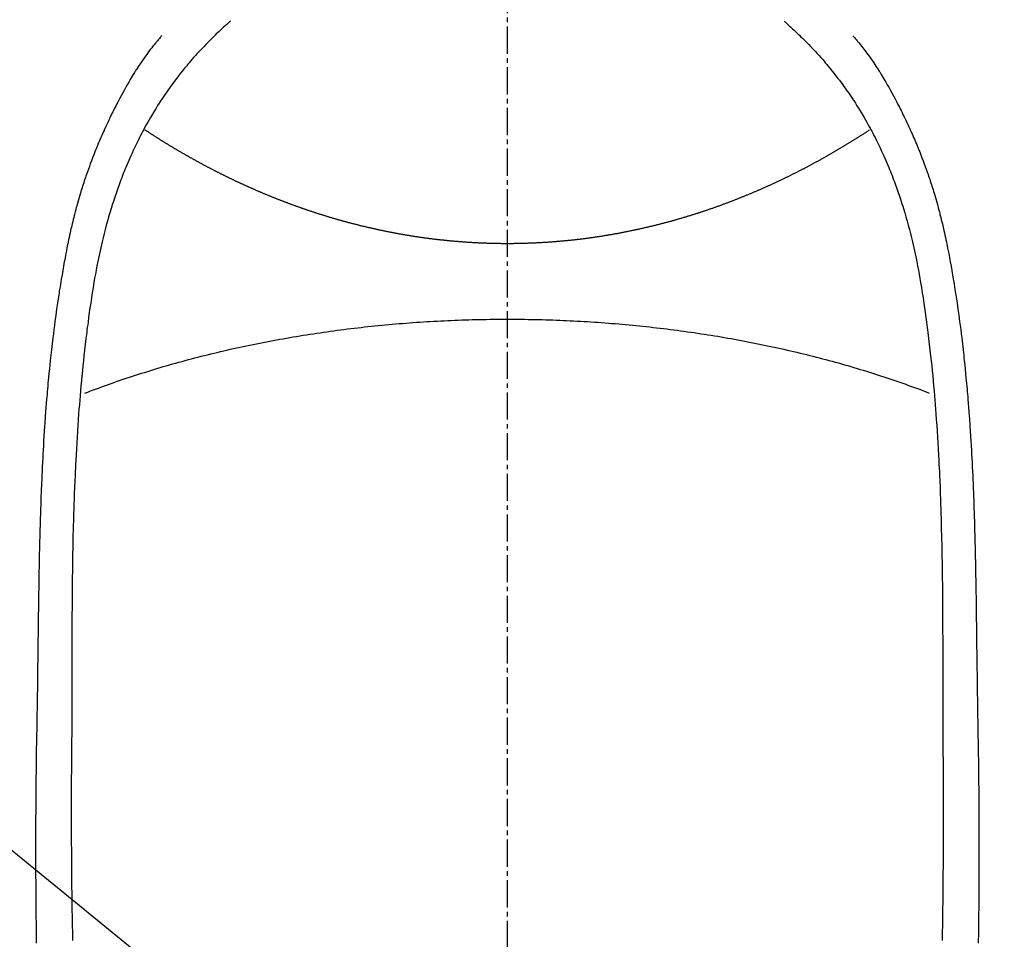
# Model space of a CAD drawing. Units: millimetres. Extents: x -109 to 26472, y -120 to 8847.
# Drawn here: x 15413 to 15440, y 7398 to 7423 of the extents above; entities that cross this region are included whole.
import ezdxf

# ---------------------------------------------------------------- set-up
doc = ezdxf.new("R2010")
doc.units = ezdxf.units.MM
doc.linetypes.add('CENTER2', pattern=[1.125, 0.75, -0.125, 0.125, -0.125])
doc.layers.get('DEFPOINTS').update_dxf_attribs({"color": 146})
for name, color, linetype in [('150-機器', 8, 'Continuous'), ('160-文字', 254, 'Continuous'), ('166-寸法B', 11, 'Continuous')]:
    doc.layers.add(name, color=color, linetype=linetype)
doc.styles.add('KH001', font='txt')
doc.dimstyles.new('KH1xx030', dxfattribs={"dimscale": 30, "dimtxt": 2, "dimasz": 0.6, "dimexe": 0.3, "dimexo": 1.2, "dimgap": 0.5, "dimtad": 3, "dimdec": 1, "dimdsep": 46, "dimlunit": 6, "dimtxsty": 'KH001', "dimblk": 'DOT', "dimcen": 1, "dimdle": 1, "dimclrd": 256, "dimclre": 256, "dimclrt": 256, "dimadec": 0, "dimazin": 0, "dimtfac": 1, "dimtdec": 1, "dimtix": 1, "dimtmove": 2, "dimatfit": 3, "dimldrblk": 'CLOSEDBLANK', "dimfxl": 1, "dimtolj": 1, "dimtzin": 0, "dimlwd": -1, "dimlwe": -1, "dimarcsym": 0})

# ---------------------------------------------------------------- blocks, each defined once
blk = doc.blocks.new('F402_H')
at = {"layer": '150-機器', "color": 161, "linetype": 'CENTER2'}
blk.add_line((0, 136.026), (0, -355.416), dxfattribs=at)
at = {"layer": '150-機器', "color": 13, "linetype": 'Continuous'}
for points in [[(-7.668, -29.198), (-7.683, -29.211), (-7.699, -29.225), (-7.714, -29.239), (-7.73, -29.253), (-7.75, -29.27), (-7.769, -29.288), (-7.789, -29.306), (-7.809, -29.323), (-7.855, -29.364), (-7.9, -29.406), (-7.944, -29.447), (-7.989, -29.489), (-8.023, -29.521), (-8.057, -29.554), (-8.091, -29.586), (-8.124, -29.619), (-8.182, -29.675), (-8.24, -29.732), (-8.296, -29.79), (-8.353, -29.848), (-8.398, -29.895), (-8.443, -29.942), (-8.488, -29.99), (-8.532, -30.038), (-8.584, -30.093), (-8.635, -30.149), (-8.685, -30.206), (-8.735, -30.263), (-8.771, -30.305), (-8.807, -30.347), (-8.842, -30.389), (-8.877, -30.432), (-8.934, -30.5), (-8.991, -30.57), (-9.047, -30.64), (-9.102, -30.71), (-9.149, -30.772), (-9.197, -30.834), (-9.243, -30.896), (-9.289, -30.959), (-9.322, -31.004), (-9.355, -31.05), (-9.387, -31.095), (-9.419, -31.141), (-9.456, -31.194), (-9.492, -31.247), (-9.528, -31.301), (-9.565, -31.354), (-9.572, -31.365), (-9.579, -31.375), (-9.586, -31.386), (-9.594, -31.397), (-9.639, -31.466), (-9.684, -31.537), (-9.728, -31.607), (-9.771, -31.678), (-9.799, -31.724), (-9.827, -31.771), (-9.854, -31.817), (-9.882, -31.864), (-9.92, -31.93), (-9.959, -31.997), (-9.996, -32.064), (-10.033, -32.132), (-10.048, -32.159), (-10.062, -32.186), (-10.077, -32.214), (-10.091, -32.241), (-10.123, -32.301), (-10.154, -32.361), (-10.185, -32.421), (-10.216, -32.481), (-10.244, -32.537), (-10.271, -32.593), (-10.298, -32.649), (-10.325, -32.706), (-10.358, -32.777), (-10.391, -32.849), (-10.424, -32.921), (-10.456, -32.994), (-10.483, -33.056), (-10.51, -33.119), (-10.537, -33.181), (-10.563, -33.244), (-10.587, -33.301), (-10.61, -33.359), (-10.633, -33.416), (-10.656, -33.473), (-10.678, -33.53), (-10.699, -33.587), (-10.72, -33.644), (-10.741, -33.701), (-10.76, -33.753), (-10.779, -33.806), (-10.798, -33.859), (-10.816, -33.911), (-10.834, -33.964), (-10.852, -34.016), (-10.87, -34.068), (-10.887, -34.121), (-10.908, -34.186), (-10.93, -34.252), (-10.95, -34.318), (-10.971, -34.384), (-11.006, -34.5), (-11.04, -34.615), (-11.072, -34.731), (-11.104, -34.848), (-11.135, -34.962), (-11.164, -35.076), (-11.193, -35.19), (-11.22, -35.305), (-11.259, -35.471), (-11.295, -35.639), (-11.33, -35.806), (-11.364, -35.974), (-11.385, -36.088), (-11.406, -36.202), (-11.427, -36.316), (-11.446, -36.43), (-11.47, -36.573), (-11.493, -36.716), (-11.515, -36.859), (-11.536, -37.002), (-11.555, -37.133), (-11.574, -37.264), (-11.592, -37.395), (-11.61, -37.527), (-11.619, -37.599), (-11.629, -37.672), (-11.638, -37.744), (-11.647, -37.817), (-11.667, -37.979), (-11.686, -38.141), (-11.705, -38.302), (-11.724, -38.464), (-11.739, -38.601), (-11.753, -38.738), (-11.767, -38.875), (-11.781, -39.012), (-11.794, -39.15), (-11.806, -39.289), (-11.819, -39.428), (-11.83, -39.566), (-11.841, -39.691), (-11.85, -39.815), (-11.86, -39.94), (-11.869, -40.064), (-11.881, -40.226), (-11.893, -40.387), (-11.904, -40.549), (-11.914, -40.71), (-11.924, -40.872), (-11.933, -41.034), (-11.942, -41.196), (-11.95, -41.358), (-11.955, -41.459), (-11.96, -41.561), (-11.965, -41.663), (-11.97, -41.765), (-11.977, -41.933), (-11.984, -42.101), (-11.99, -42.269), (-11.996, -42.437), (-12, -42.569), (-12.005, -42.701), (-12.009, -42.833), (-12.013, -42.965), (-12.02, -43.222), (-12.026, -43.478), (-12.031, -43.734), (-12.036, -43.991), (-12.039, -44.195), (-12.042, -44.399), (-12.045, -44.603), (-12.048, -44.807), (-12.049, -44.959), (-12.051, -45.111), (-12.052, -45.262), (-12.053, -45.414), (-12.054, -45.633), (-12.055, -45.853), (-12.056, -46.073), (-12.057, -46.292), (-12.057, -46.412), (-12.058, -46.531), (-12.058, -46.65), (-12.059, -46.769), (-12.059, -46.867), (-12.059, -46.966), (-12.059, -47.064), (-12.059, -47.162), (-12.059, -47.291), (-12.059, -47.421), (-12.059, -47.55), (-12.06, -47.679), (-12.06, -47.871), (-12.061, -48.062), (-12.061, -48.254), (-12.062, -48.446), (-12.062, -48.488), (-12.062, -48.531), (-12.062, -48.573), (-12.062, -48.615), (-12.062, -48.882), (-12.064, -49.149), (-12.066, -49.416), (-12.069, -49.684), (-12.07, -49.828), (-12.071, -49.973), (-12.072, -50.117), (-12.072, -50.262), (-12.073, -50.418), (-12.073, -50.573), (-12.073, -50.729), (-12.073, -50.884), (-12.074, -51.027), (-12.074, -51.17), (-12.074, -51.312), (-12.073, -51.455), (-12.073, -51.587), (-12.073, -51.72), (-12.072, -51.852), (-12.071, -51.984), (-12.071, -52.093), (-12.07, -52.202), (-12.069, -52.311), (-12.068, -52.419), (-12.067, -52.597), (-12.066, -52.775), (-12.064, -52.953), (-12.062, -53.131), (-12.06, -53.347), (-12.058, -53.563), (-12.055, -53.778), (-12.051, -53.994), (-12.048, -54.21), (-12.044, -54.426), (-12.04, -54.643)], [(7.666, -29.198), (7.682, -29.211), (7.697, -29.225), (7.713, -29.239), (7.728, -29.252), (7.748, -29.27), (7.768, -29.288), (7.788, -29.305), (7.808, -29.323), (7.853, -29.364), (7.898, -29.405), (7.943, -29.447), (7.987, -29.489), (8.022, -29.521), (8.056, -29.553), (8.089, -29.586), (8.123, -29.618), (8.181, -29.675), (8.238, -29.732), (8.295, -29.79), (8.351, -29.848), (8.397, -29.895), (8.442, -29.942), (8.487, -29.99), (8.531, -30.037), (8.582, -30.093), (8.633, -30.149), (8.684, -30.206), (8.733, -30.263), (8.769, -30.305), (8.805, -30.347), (8.841, -30.389), (8.876, -30.431), (8.933, -30.5), (8.989, -30.57), (9.045, -30.639), (9.1, -30.71), (9.148, -30.771), (9.195, -30.833), (9.242, -30.896), (9.288, -30.959), (9.321, -31.004), (9.353, -31.049), (9.386, -31.095), (9.418, -31.14), (9.454, -31.194), (9.491, -31.247), (9.527, -31.3), (9.563, -31.354), (9.571, -31.365), (9.578, -31.375), (9.585, -31.386), (9.592, -31.397), (9.638, -31.466), (9.682, -31.536), (9.726, -31.607), (9.77, -31.678), (9.798, -31.724), (9.825, -31.77), (9.853, -31.817), (9.88, -31.863), (9.919, -31.93), (9.957, -31.997), (9.995, -32.064), (10.032, -32.132), (10.047, -32.159), (10.061, -32.186), (10.075, -32.213), (10.09, -32.24), (10.121, -32.3), (10.153, -32.36), (10.184, -32.42), (10.215, -32.481), (10.242, -32.537), (10.27, -32.593), (10.297, -32.649), (10.323, -32.705), (10.357, -32.777), (10.39, -32.849), (10.423, -32.921), (10.455, -32.993), (10.482, -33.056), (10.509, -33.118), (10.535, -33.181), (10.562, -33.244), (10.585, -33.301), (10.609, -33.358), (10.632, -33.416), (10.654, -33.473), (10.676, -33.53), (10.698, -33.587), (10.719, -33.644), (10.74, -33.701), (10.759, -33.753), (10.778, -33.806), (10.797, -33.858), (10.815, -33.911), (10.833, -33.963), (10.851, -34.016), (10.868, -34.068), (10.886, -34.12), (10.907, -34.186), (10.928, -34.252), (10.949, -34.318), (10.97, -34.384), (11.004, -34.499), (11.038, -34.615), (11.071, -34.731), (11.103, -34.848), (11.133, -34.961), (11.163, -35.075), (11.191, -35.19), (11.219, -35.304), (11.257, -35.471), (11.294, -35.638), (11.329, -35.806), (11.362, -35.974), (11.384, -36.087), (11.405, -36.201), (11.426, -36.315), (11.445, -36.429), (11.469, -36.572), (11.492, -36.715), (11.514, -36.859), (11.535, -37.002), (11.554, -37.133), (11.573, -37.264), (11.591, -37.395), (11.609, -37.526), (11.618, -37.599), (11.628, -37.672), (11.637, -37.744), (11.646, -37.817), (11.666, -37.978), (11.685, -38.14), (11.704, -38.302), (11.723, -38.464), (11.737, -38.601), (11.752, -38.738), (11.766, -38.875), (11.779, -39.012), (11.793, -39.15), (11.805, -39.289), (11.817, -39.427), (11.829, -39.566), (11.839, -39.69), (11.849, -39.815), (11.859, -39.939), (11.868, -40.064), (11.88, -40.225), (11.892, -40.387), (11.903, -40.548), (11.913, -40.71), (11.923, -40.872), (11.932, -41.034), (11.941, -41.195), (11.949, -41.357), (11.954, -41.459), (11.959, -41.561), (11.964, -41.662), (11.969, -41.764), (11.976, -41.932), (11.983, -42.1), (11.989, -42.268), (11.995, -42.436), (11.999, -42.569), (12.004, -42.701), (12.008, -42.833), (12.012, -42.965), (12.019, -43.221), (12.025, -43.478), (12.03, -43.734), (12.035, -43.99), (12.038, -44.194), (12.041, -44.399), (12.044, -44.603), (12.047, -44.807), (12.048, -44.959), (12.05, -45.11), (12.051, -45.262), (12.052, -45.414), (12.053, -45.633), (12.054, -45.853), (12.055, -46.073), (12.056, -46.292), (12.056, -46.411), (12.057, -46.531), (12.057, -46.65), (12.058, -46.769), (12.058, -46.867), (12.058, -46.965), (12.058, -47.064), (12.058, -47.162), (12.058, -47.291), (12.058, -47.42), (12.058, -47.549), (12.059, -47.679), (12.059, -47.87), (12.06, -48.062), (12.06, -48.254), (12.061, -48.445), (12.061, -48.488), (12.061, -48.53), (12.061, -48.573), (12.061, -48.615), (12.061, -48.882), (12.063, -49.149), (12.065, -49.416), (12.068, -49.683), (12.069, -49.828), (12.07, -49.972), (12.071, -50.117), (12.072, -50.262), (12.072, -50.417), (12.072, -50.573), (12.073, -50.728), (12.073, -50.884), (12.073, -51.027), (12.073, -51.169), (12.073, -51.312), (12.073, -51.454), (12.072, -51.587), (12.072, -51.719), (12.071, -51.852), (12.071, -51.984), (12.07, -52.093), (12.069, -52.202), (12.068, -52.31), (12.068, -52.419), (12.066, -52.597), (12.065, -52.775), (12.063, -52.953), (12.062, -53.131), (12.059, -53.347), (12.057, -53.562), (12.054, -53.778), (12.051, -53.994), (12.047, -54.21), (12.043, -54.426), (12.04, -54.642)], [(-9.571, -29.603), (-9.582, -29.615), (-9.593, -29.628), (-9.604, -29.641), (-9.616, -29.654), (-9.634, -29.675), (-9.652, -29.697), (-9.67, -29.719), (-9.688, -29.74), (-9.703, -29.758), (-9.717, -29.775), (-9.731, -29.792), (-9.745, -29.809), (-9.779, -29.85), (-9.812, -29.892), (-9.845, -29.934), (-9.878, -29.976), (-9.914, -30.023), (-9.95, -30.07), (-9.985, -30.117), (-10.02, -30.165), (-10.085, -30.256), (-10.148, -30.348), (-10.209, -30.44), (-10.27, -30.533), (-10.284, -30.556), (-10.298, -30.578), (-10.313, -30.6), (-10.327, -30.623), (-10.356, -30.671), (-10.384, -30.718), (-10.412, -30.766), (-10.44, -30.815), (-10.481, -30.886), (-10.522, -30.957), (-10.563, -31.028), (-10.603, -31.1), (-10.649, -31.183), (-10.695, -31.267), (-10.74, -31.351), (-10.784, -31.436), (-10.809, -31.484), (-10.834, -31.531), (-10.859, -31.579), (-10.883, -31.627), (-10.904, -31.669), (-10.925, -31.711), (-10.946, -31.753), (-10.967, -31.795), (-10.985, -31.831), (-11.002, -31.867), (-11.019, -31.903), (-11.037, -31.94), (-11.064, -31.999), (-11.092, -32.058), (-11.119, -32.118), (-11.146, -32.177), (-11.151, -32.188), (-11.156, -32.198), (-11.161, -32.209), (-11.166, -32.22), (-11.189, -32.268), (-11.21, -32.317), (-11.232, -32.366), (-11.253, -32.415), (-11.275, -32.465), (-11.296, -32.514), (-11.317, -32.564), (-11.338, -32.614), (-11.359, -32.665), (-11.38, -32.716), (-11.4, -32.767), (-11.421, -32.818), (-11.453, -32.899), (-11.484, -32.98), (-11.516, -33.061), (-11.546, -33.142), (-11.574, -33.216), (-11.601, -33.291), (-11.627, -33.365), (-11.653, -33.44), (-11.668, -33.485), (-11.684, -33.53), (-11.699, -33.575), (-11.714, -33.62), (-11.73, -33.668), (-11.745, -33.716), (-11.761, -33.764), (-11.776, -33.812), (-11.791, -33.861), (-11.806, -33.911), (-11.821, -33.961), (-11.836, -34.011), (-11.855, -34.076), (-11.873, -34.142), (-11.892, -34.207), (-11.91, -34.272), (-11.922, -34.316), (-11.934, -34.359), (-11.946, -34.403), (-11.957, -34.446), (-11.966, -34.479), (-11.975, -34.512), (-11.983, -34.545), (-11.992, -34.579), (-12.006, -34.635), (-12.02, -34.692), (-12.034, -34.748), (-12.048, -34.805), (-12.059, -34.853), (-12.071, -34.901), (-12.082, -34.949), (-12.093, -34.996), (-12.107, -35.059), (-12.121, -35.122), (-12.134, -35.185), (-12.148, -35.248), (-12.16, -35.305), (-12.171, -35.362), (-12.183, -35.419), (-12.195, -35.476), (-12.202, -35.514), (-12.21, -35.552), (-12.217, -35.591), (-12.224, -35.629), (-12.235, -35.686), (-12.246, -35.743), (-12.256, -35.801), (-12.266, -35.858), (-12.288, -35.978), (-12.309, -36.098), (-12.33, -36.218), (-12.35, -36.338), (-12.362, -36.41), (-12.374, -36.481), (-12.385, -36.553), (-12.397, -36.625), (-12.405, -36.676), (-12.413, -36.727), (-12.421, -36.778), (-12.429, -36.829), (-12.455, -36.998), (-12.479, -37.168), (-12.503, -37.339), (-12.527, -37.509), (-12.542, -37.622), (-12.556, -37.736), (-12.571, -37.849), (-12.584, -37.963), (-12.594, -38.046), (-12.604, -38.13), (-12.614, -38.213), (-12.623, -38.297), (-12.631, -38.369), (-12.64, -38.441), (-12.647, -38.513), (-12.655, -38.585), (-12.668, -38.705), (-12.68, -38.825), (-12.692, -38.945), (-12.703, -39.065), (-12.711, -39.143), (-12.718, -39.222), (-12.725, -39.3), (-12.732, -39.379), (-12.738, -39.45), (-12.744, -39.521), (-12.75, -39.593), (-12.756, -39.664), (-12.765, -39.778), (-12.774, -39.892), (-12.783, -40.006), (-12.792, -40.12), (-12.797, -40.192), (-12.802, -40.263), (-12.807, -40.335), (-12.812, -40.407), (-12.821, -40.544), (-12.829, -40.681), (-12.838, -40.818), (-12.846, -40.955), (-12.852, -41.069), (-12.858, -41.183), (-12.865, -41.297), (-12.871, -41.41), (-12.877, -41.531), (-12.882, -41.651), (-12.888, -41.771), (-12.894, -41.891), (-12.897, -41.976), (-12.901, -42.06), (-12.904, -42.145), (-12.907, -42.229), (-12.912, -42.347), (-12.916, -42.466), (-12.92, -42.584), (-12.924, -42.702), (-12.927, -42.78), (-12.93, -42.858), (-12.932, -42.935), (-12.934, -43.013), (-12.937, -43.091), (-12.939, -43.169), (-12.941, -43.247), (-12.943, -43.325), (-12.945, -43.385), (-12.946, -43.445), (-12.948, -43.505), (-12.949, -43.565), (-12.951, -43.612), (-12.952, -43.66), (-12.953, -43.707), (-12.954, -43.754), (-12.956, -43.833), (-12.958, -43.911), (-12.96, -43.989), (-12.961, -44.067), (-12.962, -44.115), (-12.963, -44.162), (-12.964, -44.21), (-12.965, -44.257), (-12.967, -44.328), (-12.968, -44.399), (-12.969, -44.47), (-12.97, -44.541), (-12.972, -44.662), (-12.974, -44.783), (-12.976, -44.903), (-12.978, -45.024), (-12.98, -45.12), (-12.981, -45.216), (-12.983, -45.312), (-12.984, -45.408), (-12.985, -45.503), (-12.987, -45.599), (-12.988, -45.694), (-12.989, -45.79), (-12.99, -45.868), (-12.991, -45.947), (-12.992, -46.025), (-12.993, -46.104), (-12.994, -46.158), (-12.994, -46.212), (-12.995, -46.266), (-12.995, -46.32), (-12.996, -46.398), (-12.997, -46.475), (-12.998, -46.552), (-12.999, -46.63), (-13.002, -46.857), (-13.005, -47.084), (-13.008, -47.311), (-13.011, -47.538), (-13.012, -47.6), (-13.013, -47.661), (-13.013, -47.723), (-13.014, -47.785), (-13.017, -47.988), (-13.02, -48.191), (-13.024, -48.394), (-13.028, -48.597), (-13.031, -48.786), (-13.035, -48.974), (-13.038, -49.162), (-13.041, -49.35), (-13.043, -49.494), (-13.045, -49.638), (-13.047, -49.781), (-13.049, -49.925), (-13.05, -50.008), (-13.05, -50.091), (-13.051, -50.175), (-13.052, -50.258), (-13.054, -50.451), (-13.056, -50.644), (-13.058, -50.838), (-13.059, -51.031), (-13.059, -51.115), (-13.059, -51.199), (-13.06, -51.282), (-13.06, -51.366), (-13.06, -51.511), (-13.061, -51.655), (-13.062, -51.8), (-13.062, -51.945), (-13.062, -52.074), (-13.062, -52.204), (-13.061, -52.333), (-13.061, -52.463), (-13.06, -52.654), (-13.06, -52.845), (-13.059, -53.036), (-13.058, -53.227), (-13.056, -53.468), (-13.055, -53.71), (-13.052, -53.951), (-13.05, -54.193), (-13.049, -54.25), (-13.048, -54.307), (-13.048, -54.365), (-13.047, -54.422), (-13.043, -54.712)], [(9.569, -29.602), (9.581, -29.615), (9.592, -29.628), (9.603, -29.641), (9.614, -29.653), (9.633, -29.675), (9.651, -29.697), (9.669, -29.718), (9.687, -29.74), (9.701, -29.757), (9.715, -29.774), (9.73, -29.792), (9.744, -29.809), (9.777, -29.85), (9.811, -29.892), (9.844, -29.934), (9.876, -29.975), (9.913, -30.022), (9.949, -30.07), (9.984, -30.117), (10.019, -30.165), (10.083, -30.256), (10.146, -30.347), (10.208, -30.44), (10.268, -30.533), (10.283, -30.555), (10.297, -30.578), (10.311, -30.6), (10.325, -30.623), (10.354, -30.67), (10.383, -30.718), (10.411, -30.766), (10.439, -30.814), (10.48, -30.885), (10.521, -30.957), (10.561, -31.028), (10.602, -31.1), (10.648, -31.183), (10.693, -31.267), (10.738, -31.351), (10.783, -31.436), (10.808, -31.483), (10.833, -31.531), (10.857, -31.579), (10.882, -31.627), (10.903, -31.669), (10.924, -31.711), (10.945, -31.753), (10.966, -31.795), (10.983, -31.831), (11.001, -31.867), (11.018, -31.903), (11.035, -31.939), (11.063, -31.999), (11.09, -32.058), (11.118, -32.117), (11.145, -32.177), (11.15, -32.187), (11.155, -32.198), (11.16, -32.209), (11.165, -32.22), (11.187, -32.268), (11.209, -32.317), (11.23, -32.366), (11.252, -32.415), (11.273, -32.465), (11.295, -32.514), (11.316, -32.564), (11.337, -32.613), (11.358, -32.664), (11.378, -32.716), (11.399, -32.767), (11.419, -32.818), (11.451, -32.899), (11.483, -32.98), (11.514, -33.061), (11.545, -33.142), (11.572, -33.216), (11.599, -33.29), (11.626, -33.365), (11.652, -33.439), (11.667, -33.484), (11.682, -33.529), (11.698, -33.575), (11.713, -33.62), (11.728, -33.668), (11.744, -33.715), (11.759, -33.763), (11.774, -33.811), (11.79, -33.861), (11.805, -33.911), (11.82, -33.961), (11.834, -34.011), (11.853, -34.076), (11.872, -34.141), (11.891, -34.207), (11.909, -34.272), (11.921, -34.315), (11.933, -34.359), (11.944, -34.402), (11.956, -34.446), (11.965, -34.479), (11.974, -34.512), (11.982, -34.545), (11.991, -34.578), (12.005, -34.635), (12.019, -34.691), (12.033, -34.748), (12.047, -34.805), (12.058, -34.852), (12.069, -34.9), (12.081, -34.948), (12.092, -34.996), (12.106, -35.059), (12.119, -35.122), (12.133, -35.185), (12.146, -35.247), (12.158, -35.305), (12.17, -35.362), (12.182, -35.419), (12.193, -35.476), (12.201, -35.514), (12.208, -35.552), (12.216, -35.59), (12.223, -35.628), (12.234, -35.686), (12.244, -35.743), (12.255, -35.8), (12.265, -35.858), (12.286, -35.978), (12.308, -36.098), (12.328, -36.218), (12.349, -36.338), (12.361, -36.409), (12.373, -36.481), (12.384, -36.553), (12.396, -36.625), (12.404, -36.676), (12.412, -36.727), (12.42, -36.777), (12.428, -36.828), (12.453, -36.998), (12.478, -37.168), (12.502, -37.338), (12.525, -37.508), (12.54, -37.622), (12.555, -37.735), (12.569, -37.849), (12.583, -37.962), (12.593, -38.046), (12.603, -38.129), (12.613, -38.213), (12.622, -38.296), (12.63, -38.368), (12.638, -38.44), (12.646, -38.513), (12.654, -38.585), (12.667, -38.705), (12.679, -38.824), (12.69, -38.944), (12.702, -39.064), (12.709, -39.143), (12.717, -39.221), (12.724, -39.3), (12.731, -39.379), (12.737, -39.45), (12.743, -39.521), (12.749, -39.592), (12.755, -39.664), (12.764, -39.778), (12.773, -39.892), (12.782, -40.006), (12.791, -40.12), (12.796, -40.191), (12.801, -40.263), (12.806, -40.335), (12.811, -40.407), (12.82, -40.544), (12.828, -40.681), (12.837, -40.817), (12.845, -40.954), (12.851, -41.068), (12.857, -41.182), (12.864, -41.296), (12.869, -41.41), (12.876, -41.53), (12.881, -41.65), (12.887, -41.771), (12.892, -41.891), (12.896, -41.975), (12.9, -42.06), (12.903, -42.144), (12.906, -42.229), (12.911, -42.347), (12.915, -42.465), (12.919, -42.584), (12.923, -42.702), (12.926, -42.78), (12.928, -42.857), (12.931, -42.935), (12.933, -43.013), (12.936, -43.091), (12.938, -43.169), (12.94, -43.247), (12.942, -43.325), (12.944, -43.385), (12.945, -43.445), (12.947, -43.505), (12.948, -43.564), (12.95, -43.612), (12.951, -43.659), (12.952, -43.707), (12.953, -43.754), (12.955, -43.832), (12.957, -43.911), (12.959, -43.989), (12.96, -44.067), (12.961, -44.114), (12.962, -44.162), (12.963, -44.209), (12.964, -44.257), (12.966, -44.328), (12.967, -44.399), (12.968, -44.47), (12.969, -44.541), (12.971, -44.662), (12.973, -44.782), (12.975, -44.903), (12.977, -45.024), (12.979, -45.12), (12.98, -45.216), (12.982, -45.312), (12.983, -45.408), (12.984, -45.503), (12.986, -45.599), (12.987, -45.694), (12.988, -45.79), (12.989, -45.868), (12.99, -45.947), (12.991, -46.025), (12.992, -46.104), (12.993, -46.158), (12.993, -46.212), (12.994, -46.266), (12.994, -46.32), (12.995, -46.397), (12.996, -46.475), (12.997, -46.552), (12.998, -46.629), (13.001, -46.856), (13.004, -47.084), (13.007, -47.311), (13.01, -47.538), (13.011, -47.599), (13.012, -47.661), (13.012, -47.723), (13.013, -47.784), (13.016, -47.987), (13.02, -48.191), (13.023, -48.394), (13.027, -48.597), (13.03, -48.785), (13.034, -48.974), (13.037, -49.162), (13.04, -49.35), (13.042, -49.494), (13.044, -49.637), (13.046, -49.781), (13.048, -49.925), (13.049, -50.008), (13.05, -50.091), (13.05, -50.174), (13.051, -50.258), (13.053, -50.451), (13.055, -50.644), (13.057, -50.837), (13.058, -51.031), (13.058, -51.114), (13.059, -51.198), (13.059, -51.282), (13.059, -51.366), (13.06, -51.51), (13.06, -51.655), (13.061, -51.8), (13.061, -51.944), (13.061, -52.074), (13.061, -52.204), (13.06, -52.333), (13.06, -52.463), (13.059, -52.654), (13.059, -52.845), (13.058, -53.036), (13.057, -53.227), (13.056, -53.468), (13.054, -53.71), (13.052, -53.951), (13.049, -54.192), (13.048, -54.25), (13.048, -54.307), (13.047, -54.364), (13.046, -54.422), (13.042, -54.712)], [(0, -35.347), (-0.024, -35.347), (-0.048, -35.347), (-0.073, -35.347), (-0.097, -35.347), (-0.121, -35.347), (-0.146, -35.347), (-0.17, -35.347), (-0.194, -35.346), (-0.218, -35.346), (-0.243, -35.346), (-0.267, -35.345), (-0.291, -35.345), (-0.315, -35.344), (-0.338, -35.344), (-0.363, -35.344), (-0.387, -35.343), (-0.411, -35.342), (-0.435, -35.342), (-0.459, -35.341), (-0.483, -35.34), (-0.507, -35.34), (-0.531, -35.339), (-0.555, -35.338), (-0.579, -35.337), (-0.603, -35.337), (-0.627, -35.336), (-0.651, -35.335), (-0.675, -35.334), (-0.699, -35.333), (-0.722, -35.332), (-0.746, -35.331), (-0.77, -35.33), (-0.794, -35.329), (-0.818, -35.327), (-0.842, -35.326), (-0.866, -35.325), (-0.89, -35.324), (-0.913, -35.323), (-0.937, -35.321), (-0.961, -35.32), (-0.985, -35.319), (-1.009, -35.317), (-1.032, -35.316), (-1.056, -35.314), (-1.079, -35.313), (-1.103, -35.311), (-1.126, -35.31), (-1.15, -35.308), (-1.174, -35.306), (-1.197, -35.305), (-1.221, -35.303), (-1.245, -35.301), (-1.268, -35.299), (-1.292, -35.298), (-1.316, -35.296), (-1.339, -35.294), (-1.363, -35.292), (-1.386, -35.29), (-1.41, -35.288), (-1.434, -35.286), (-1.456, -35.284), (-1.48, -35.282), (-1.503, -35.28), (-1.527, -35.278), (-1.55, -35.276), (-1.574, -35.273), (-1.597, -35.271), (-1.621, -35.269), (-1.644, -35.267), (-1.667, -35.264), (-1.691, -35.262), (-1.714, -35.26), (-1.738, -35.257), (-1.761, -35.255), (-1.784, -35.252), (-1.808, -35.25), (-1.831, -35.247), (-1.853, -35.246), (-1.877, -35.243), (-1.9, -35.24), (-1.923, -35.238), (-1.947, -35.235), (-1.97, -35.232), (-1.993, -35.23), (-2.016, -35.227), (-2.039, -35.224), (-2.063, -35.221), (-2.086, -35.218), (-2.109, -35.215), (-2.132, -35.212), (-2.155, -35.209), (-2.179, -35.206), (-2.202, -35.203), (-2.224, -35.2), (-2.247, -35.197), (-2.27, -35.194), (-2.293, -35.191), (-2.316, -35.188), (-2.339, -35.184), (-2.362, -35.181), (-2.385, -35.178), (-2.408, -35.175), (-2.431, -35.171), (-2.454, -35.168), (-2.477, -35.165), (-2.5, -35.161), (-2.523, -35.158), (-2.546, -35.154), (-2.569, -35.151), (-2.591, -35.147), (-2.614, -35.144), (-2.637, -35.14), (-2.66, -35.136), (-2.683, -35.133), (-2.706, -35.129), (-2.728, -35.125), (-2.751, -35.121), (-2.774, -35.118), (-2.797, -35.114), (-2.82, -35.11), (-2.842, -35.106), (-2.865, -35.102), (-2.888, -35.098), (-2.911, -35.094), (-2.934, -35.09), (-2.956, -35.086), (-2.978, -35.082), (-3.001, -35.078), (-3.023, -35.074), (-3.046, -35.07), (-3.069, -35.066), (-3.091, -35.062), (-3.114, -35.057), (-3.137, -35.053), (-3.159, -35.049), (-3.182, -35.045), (-3.205, -35.04), (-3.227, -35.036), (-3.25, -35.031), (-3.272, -35.027), (-3.295, -35.023), (-3.317, -35.018), (-3.34, -35.014), (-3.361, -35.009), (-3.384, -35.004), (-3.406, -35), (-3.429, -34.995), (-3.451, -34.991), (-3.474, -34.986), (-3.496, -34.981), (-3.519, -34.976), (-3.541, -34.972), (-3.564, -34.967), (-3.586, -34.962), (-3.608, -34.957), (-3.631, -34.952), (-3.653, -34.947), (-3.675, -34.942), (-3.697, -34.938), (-3.718, -34.933), (-3.741, -34.928), (-3.763, -34.923), (-3.785, -34.918), (-3.807, -34.912), (-3.829, -34.907), (-3.851, -34.902), (-3.873, -34.897), (-3.895, -34.892), (-3.917, -34.887), (-3.939, -34.882), (-3.96, -34.876), (-3.982, -34.871), (-4.004, -34.867), (-4.026, -34.862), (-4.047, -34.856), (-4.069, -34.851), (-4.091, -34.846), (-4.111, -34.84), (-4.133, -34.835), (-4.155, -34.83), (-4.176, -34.824), (-4.198, -34.819), (-4.219, -34.813), (-4.24, -34.808), (-4.262, -34.802), (-4.283, -34.797), (-4.305, -34.791), (-4.326, -34.786), (-4.347, -34.78), (-4.368, -34.774), (-4.39, -34.769), (-4.411, -34.763), (-4.432, -34.757), (-4.453, -34.752), (-4.473, -34.746), (-4.494, -34.74), (-4.516, -34.734), (-4.537, -34.729), (-4.558, -34.723), (-4.579, -34.717), (-4.6, -34.711), (-4.62, -34.705), (-4.641, -34.7), (-4.662, -34.694), (-4.683, -34.688), (-4.704, -34.682), (-4.725, -34.676), (-4.745, -34.67), (-4.766, -34.664), (-4.787, -34.658), (-4.808, -34.652), (-4.828, -34.646), (-4.848, -34.64), (-4.869, -34.634), (-4.889, -34.627), (-4.91, -34.621), (-4.93, -34.615), (-4.951, -34.609), (-4.971, -34.603), (-4.992, -34.597), (-5.012, -34.59), (-5.032, -34.584), (-5.053, -34.578), (-5.073, -34.572), (-5.093, -34.565), (-5.114, -34.559), (-5.134, -34.553), (-5.154, -34.546), (-5.174, -34.54), (-5.195, -34.534), (-5.215, -34.527), (-5.234, -34.521), (-5.254, -34.514), (-5.274, -34.508), (-5.294, -34.501), (-5.314, -34.495), (-5.334, -34.489), (-5.354, -34.483), (-5.374, -34.476), (-5.394, -34.47), (-5.414, -34.463), (-5.434, -34.456), (-5.454, -34.45), (-5.474, -34.443), (-5.494, -34.437), (-5.513, -34.43), (-5.533, -34.423), (-5.553, -34.417), (-5.573, -34.41), (-5.592, -34.403), (-5.611, -34.396), (-5.631, -34.39), (-5.65, -34.383), (-5.67, -34.376), (-5.69, -34.369), (-5.709, -34.362), (-5.729, -34.355), (-5.748, -34.349), (-5.768, -34.342), (-5.787, -34.335), (-5.807, -34.328), (-5.826, -34.321), (-5.845, -34.314), (-5.865, -34.307), (-5.884, -34.3), (-5.904, -34.293), (-5.923, -34.286), (-5.942, -34.279), (-5.961, -34.272), (-5.98, -34.265), (-5.999, -34.258), (-6.018, -34.251), (-6.037, -34.244), (-6.056, -34.236), (-6.075, -34.229), (-6.095, -34.222), (-6.114, -34.215), (-6.133, -34.208), (-6.152, -34.201), (-6.171, -34.193), (-6.19, -34.186), (-6.209, -34.179), (-6.228, -34.172), (-6.247, -34.164), (-6.266, -34.157), (-6.284, -34.15), (-6.303, -34.142), (-6.322, -34.135), (-6.341, -34.128), (-6.359, -34.12), (-6.378, -34.114), (-6.396, -34.106), (-6.415, -34.099), (-6.434, -34.091), (-6.453, -34.084), (-6.471, -34.077), (-6.49, -34.069), (-6.509, -34.062), (-6.527, -34.054), (-6.546, -34.047), (-6.564, -34.039), (-6.583, -34.031), (-6.601, -34.024), (-6.62, -34.016), (-6.638, -34.009), (-6.657, -34.001), (-6.675, -33.993), (-6.694, -33.986), (-6.712, -33.978), (-6.731, -33.97), (-6.748, -33.963), (-6.766, -33.955), (-6.785, -33.947), (-6.803, -33.94), (-6.821, -33.932), (-6.839, -33.924), (-6.858, -33.916), (-6.876, -33.909), (-6.894, -33.901), (-6.912, -33.893), (-6.93, -33.885), (-6.949, -33.877), (-6.967, -33.869), (-6.985, -33.862), (-7.003, -33.854), (-7.021, -33.846), (-7.039, -33.838), (-7.057, -33.83), (-7.075, -33.822), (-7.093, -33.814), (-7.11, -33.806), (-7.128, -33.798), (-7.146, -33.79), (-7.164, -33.782), (-7.182, -33.774), (-7.2, -33.766), (-7.218, -33.758), (-7.235, -33.75), (-7.253, -33.742), (-7.271, -33.735), (-7.289, -33.727), (-7.307, -33.719), (-7.324, -33.71), (-7.342, -33.702), (-7.36, -33.694), (-7.378, -33.686), (-7.395, -33.678), (-7.413, -33.67), (-7.431, -33.661), (-7.448, -33.653), (-7.466, -33.645), (-7.483, -33.637), (-7.5, -33.628), (-7.518, -33.62), (-7.535, -33.612), (-7.553, -33.604), (-7.57, -33.595), (-7.588, -33.587), (-7.605, -33.579), (-7.623, -33.57), (-7.64, -33.562), (-7.657, -33.554), (-7.675, -33.545), (-7.692, -33.537), (-7.71, -33.528), (-7.727, -33.52), (-7.744, -33.511), (-7.761, -33.503), (-7.779, -33.495), (-7.796, -33.486), (-7.813, -33.478), (-7.83, -33.469), (-7.848, -33.461), (-7.864, -33.452), (-7.881, -33.444), (-7.898, -33.435), (-7.915, -33.427), (-7.932, -33.418), (-7.949, -33.409), (-7.967, -33.401), (-7.984, -33.392), (-8.001, -33.384), (-8.018, -33.375), (-8.035, -33.366), (-8.052, -33.359), (-8.069, -33.35), (-8.085, -33.342), (-8.102, -33.333), (-8.119, -33.324), (-8.136, -33.316), (-8.153, -33.307), (-8.17, -33.298), (-8.187, -33.289), (-8.203, -33.281), (-8.22, -33.272), (-8.237, -33.263), (-8.253, -33.254), (-8.269, -33.246), (-8.286, -33.237), (-8.303, -33.228), (-8.319, -33.219), (-8.336, -33.211), (-8.353, -33.202), (-8.369, -33.193), (-8.386, -33.184), (-8.402, -33.175), (-8.419, -33.166), (-8.435, -33.158), (-8.452, -33.149), (-8.468, -33.14), (-8.485, -33.131), (-8.501, -33.122), (-8.518, -33.113), (-8.534, -33.104), (-8.55, -33.095), (-8.567, -33.086), (-8.583, -33.078), (-8.599, -33.069), (-8.616, -33.06), (-8.631, -33.051), (-8.647, -33.042), (-8.664, -33.033), (-8.68, -33.024), (-8.696, -33.015), (-8.712, -33.006), (-8.728, -32.997), (-8.744, -32.988), (-8.76, -32.98), (-8.777, -32.971), (-8.793, -32.962), (-8.809, -32.953), (-8.825, -32.944), (-8.841, -32.935), (-8.857, -32.926), (-8.873, -32.916), (-8.889, -32.907), (-8.904, -32.898), (-8.92, -32.889), (-8.936, -32.88), (-8.952, -32.871), (-8.968, -32.862), (-8.984, -32.853), (-8.999, -32.844), (-9.014, -32.835), (-9.03, -32.825), (-9.046, -32.816), (-9.061, -32.807), (-9.077, -32.798), (-9.093, -32.789), (-9.109, -32.78), (-9.124, -32.771), (-9.14, -32.761), (-9.155, -32.752), (-9.171, -32.743), (-9.186, -32.734), (-9.202, -32.725), (-9.218, -32.715), (-9.233, -32.706), (-9.249, -32.697), (-9.264, -32.688), (-9.279, -32.678), (-9.295, -32.669), (-9.31, -32.66), (-9.326, -32.651), (-9.341, -32.641), (-9.356, -32.632), (-9.371, -32.623), (-9.386, -32.614), (-9.401, -32.605), (-9.417, -32.596), (-9.432, -32.587), (-9.447, -32.577), (-9.462, -32.568), (-9.478, -32.559), (-9.493, -32.549), (-9.508, -32.54), (-9.523, -32.531), (-9.538, -32.521), (-9.553, -32.512), (-9.568, -32.502), (-9.584, -32.493), (-9.599, -32.484), (-9.614, -32.474), (-9.629, -32.465), (-9.644, -32.456), (-9.659, -32.446), (-9.674, -32.437), (-9.689, -32.427), (-9.704, -32.418), (-9.718, -32.408), (-9.733, -32.399), (-9.748, -32.39), (-9.762, -32.38), (-9.777, -32.371), (-9.792, -32.361), (-9.807, -32.352), (-9.821, -32.342), (-9.836, -32.333), (-9.851, -32.323), (-9.866, -32.314), (-9.88, -32.304), (-9.895, -32.295), (-9.91, -32.285), (-9.925, -32.276), (-9.939, -32.266), (-9.954, -32.257), (-9.969, -32.247), (-9.983, -32.238), (-9.998, -32.229), (-10.012, -32.219), (-10.027, -32.21)], [(10.033, -32.206), (10.02, -32.214), (10.007, -32.223), (9.994, -32.231), (9.982, -32.238), (9.969, -32.247), (9.956, -32.255), (9.943, -32.264), (9.93, -32.272), (9.917, -32.281), (9.904, -32.289), (9.891, -32.297), (9.878, -32.306), (9.865, -32.314), (9.852, -32.323), (9.84, -32.331), (9.827, -32.339), (9.814, -32.348), (9.801, -32.356), (9.788, -32.364), (9.774, -32.373), (9.761, -32.381), (9.748, -32.389), (9.735, -32.398), (9.722, -32.406), (9.709, -32.414), (9.695, -32.423), (9.682, -32.431), (9.669, -32.439), (9.656, -32.448), (9.643, -32.456), (9.629, -32.464), (9.616, -32.473), (9.603, -32.481), (9.589, -32.489), (9.576, -32.498), (9.563, -32.506), (9.549, -32.514), (9.536, -32.522), (9.523, -32.531), (9.509, -32.539), (9.496, -32.547), (9.482, -32.555), (9.47, -32.564), (9.457, -32.572), (9.443, -32.58), (9.43, -32.588), (9.416, -32.597), (9.403, -32.605), (9.389, -32.612), (9.376, -32.62), (9.362, -32.628), (9.348, -32.637), (9.335, -32.645), (9.321, -32.653), (9.308, -32.661), (9.294, -32.669), (9.28, -32.678), (9.267, -32.686), (9.253, -32.694), (9.239, -32.702), (9.226, -32.71), (9.212, -32.718), (9.198, -32.727), (9.185, -32.735), (9.171, -32.743), (9.157, -32.751), (9.143, -32.759), (9.129, -32.767), (9.116, -32.775), (9.102, -32.783), (9.089, -32.792), (9.075, -32.8), (9.061, -32.808), (9.047, -32.816), (9.033, -32.824), (9.02, -32.832), (9.006, -32.84), (8.992, -32.848), (8.978, -32.856), (8.964, -32.864), (8.95, -32.872), (8.936, -32.88), (8.922, -32.888), (8.908, -32.896), (8.894, -32.904), (8.879, -32.912), (8.865, -32.92), (8.851, -32.928), (8.837, -32.936), (8.823, -32.944), (8.809, -32.952), (8.795, -32.96), (8.781, -32.968), (8.766, -32.976), (8.752, -32.984), (8.738, -32.991), (8.724, -32.999), (8.71, -33.007), (8.696, -33.015), (8.682, -33.023), (8.667, -33.031), (8.653, -33.039), (8.639, -33.047), (8.624, -33.055), (8.61, -33.063), (8.596, -33.071), (8.581, -33.079), (8.567, -33.086), (8.552, -33.094), (8.538, -33.102), (8.523, -33.11), (8.509, -33.118), (8.494, -33.126), (8.48, -33.134), (8.465, -33.141), (8.451, -33.149), (8.436, -33.157), (8.421, -33.165), (8.407, -33.173), (8.392, -33.181), (8.378, -33.188), (8.363, -33.196), (8.348, -33.204), (8.334, -33.212), (8.32, -33.22), (8.305, -33.227), (8.29, -33.235), (8.275, -33.243), (8.261, -33.251), (8.246, -33.258), (8.231, -33.266), (8.216, -33.274), (8.201, -33.282), (8.186, -33.289), (8.172, -33.297), (8.157, -33.305), (8.142, -33.313), (8.127, -33.32), (8.112, -33.328), (8.097, -33.336), (8.082, -33.343), (8.067, -33.351), (8.052, -33.359), (8.037, -33.365), (8.021, -33.373), (8.006, -33.381), (7.991, -33.388), (7.976, -33.396), (7.962, -33.404), (7.947, -33.411), (7.931, -33.419), (7.916, -33.426), (7.901, -33.434), (7.886, -33.442), (7.87, -33.449), (7.855, -33.457), (7.84, -33.464), (7.825, -33.472), (7.809, -33.48), (7.794, -33.487), (7.778, -33.495), (7.763, -33.502), (7.748, -33.51), (7.732, -33.517), (7.717, -33.525), (7.701, -33.532), (7.686, -33.54), (7.67, -33.547), (7.655, -33.555), (7.639, -33.562), (7.624, -33.57), (7.608, -33.577), (7.593, -33.584), (7.578, -33.592), (7.562, -33.599), (7.547, -33.607), (7.531, -33.614), (7.515, -33.622), (7.5, -33.629), (7.484, -33.636), (7.468, -33.644), (7.453, -33.651), (7.437, -33.658), (7.421, -33.666), (7.405, -33.673), (7.39, -33.68), (7.374, -33.688), (7.358, -33.695), (7.342, -33.702), (7.326, -33.709), (7.31, -33.717), (7.295, -33.724), (7.279, -33.731), (7.263, -33.738), (7.247, -33.745), (7.231, -33.752), (7.215, -33.759), (7.2, -33.766), (7.184, -33.773), (7.168, -33.781), (7.152, -33.788), (7.136, -33.795), (7.12, -33.802), (7.104, -33.809), (7.088, -33.816), (7.072, -33.823), (7.056, -33.83), (7.04, -33.837), (7.024, -33.845), (7.007, -33.852), (6.991, -33.859), (6.975, -33.866), (6.959, -33.873), (6.943, -33.88), (6.927, -33.887), (6.91, -33.894), (6.894, -33.901), (6.878, -33.908), (6.862, -33.915), (6.845, -33.922), (6.83, -33.928), (6.814, -33.935), (6.797, -33.942), (6.781, -33.949), (6.765, -33.956), (6.748, -33.963), (6.732, -33.97), (6.715, -33.977), (6.699, -33.983), (6.683, -33.99), (6.666, -33.997), (6.65, -34.004), (6.633, -34.011), (6.617, -34.017), (6.6, -34.024), (6.584, -34.031), (6.567, -34.038), (6.55, -34.045), (6.534, -34.051), (6.517, -34.058), (6.501, -34.065), (6.484, -34.071), (6.467, -34.078), (6.452, -34.085), (6.435, -34.091), (6.418, -34.098), (6.402, -34.105), (6.385, -34.111), (6.368, -34.117), (6.351, -34.123), (6.335, -34.13), (6.318, -34.137), (6.301, -34.143), (6.284, -34.15), (6.267, -34.156), (6.25, -34.163), (6.234, -34.169), (6.217, -34.176), (6.2, -34.182), (6.183, -34.189), (6.166, -34.195), (6.149, -34.202), (6.132, -34.208), (6.115, -34.214), (6.098, -34.221), (6.081, -34.227), (6.065, -34.234), (6.048, -34.24), (6.031, -34.246), (6.014, -34.253), (5.996, -34.259), (5.979, -34.265), (5.962, -34.272), (5.945, -34.278), (5.928, -34.284), (5.91, -34.29), (5.893, -34.297), (5.876, -34.303), (5.859, -34.309), (5.841, -34.315), (5.824, -34.321), (5.807, -34.328), (5.79, -34.334), (5.772, -34.34), (5.755, -34.346), (5.737, -34.352), (5.72, -34.358), (5.704, -34.364), (5.686, -34.371), (5.669, -34.377), (5.651, -34.383), (5.634, -34.389), (5.616, -34.395), (5.599, -34.401), (5.581, -34.407), (5.563, -34.413), (5.546, -34.419), (5.528, -34.425), (5.511, -34.431), (5.493, -34.437), (5.475, -34.443), (5.458, -34.449), (5.44, -34.454), (5.422, -34.46), (5.404, -34.466), (5.387, -34.472), (5.369, -34.478), (5.351, -34.484), (5.333, -34.49), (5.316, -34.494), (5.299, -34.5), (5.281, -34.506), (5.263, -34.512), (5.245, -34.517), (5.227, -34.523), (5.209, -34.529), (5.191, -34.535), (5.173, -34.54), (5.155, -34.546), (5.137, -34.552), (5.119, -34.557), (5.101, -34.563), (5.083, -34.568), (5.065, -34.574), (5.047, -34.58), (5.028, -34.585), (5.01, -34.591), (4.992, -34.596), (4.974, -34.602), (4.956, -34.607), (4.938, -34.613), (4.92, -34.618), (4.902, -34.624), (4.883, -34.629), (4.865, -34.635), (4.847, -34.64), (4.828, -34.646), (4.81, -34.651), (4.792, -34.656), (4.773, -34.662), (4.755, -34.667), (4.736, -34.672), (4.718, -34.678), (4.699, -34.683), (4.681, -34.688), (4.662, -34.694), (4.644, -34.699), (4.625, -34.704), (4.606, -34.709), (4.588, -34.714), (4.57, -34.72), (4.551, -34.725), (4.533, -34.73), (4.514, -34.735), (4.495, -34.74), (4.476, -34.745), (4.458, -34.75), (4.439, -34.756), (4.42, -34.761), (4.401, -34.766), (4.382, -34.771), (4.363, -34.776), (4.344, -34.781), (4.325, -34.786), (4.306, -34.791), (4.287, -34.796), (4.268, -34.801), (4.249, -34.805), (4.23, -34.81), (4.211, -34.815), (4.193, -34.82), (4.174, -34.825), (4.155, -34.83), (4.136, -34.835), (4.116, -34.839), (4.097, -34.844), (4.078, -34.849), (4.059, -34.854), (4.039, -34.858), (4.02, -34.863), (4.001, -34.868), (3.981, -34.871), (3.962, -34.876), (3.942, -34.881), (3.923, -34.885), (3.904, -34.89), (3.884, -34.895), (3.865, -34.899), (3.845, -34.904), (3.825, -34.908), (3.807, -34.913), (3.787, -34.917), (3.768, -34.922), (3.748, -34.926), (3.728, -34.93), (3.709, -34.935), (3.689, -34.939), (3.669, -34.944), (3.65, -34.948), (3.63, -34.952), (3.61, -34.957), (3.591, -34.961), (3.571, -34.965), (3.551, -34.969), (3.531, -34.974), (3.511, -34.978), (3.491, -34.982), (3.472, -34.986), (3.452, -34.99), (3.433, -34.994), (3.413, -34.999), (3.393, -35.003), (3.373, -35.007), (3.353, -35.011), (3.333, -35.015), (3.313, -35.019), (3.293, -35.023), (3.273, -35.027), (3.253, -35.031), (3.233, -35.035), (3.213, -35.038), (3.193, -35.042), (3.173, -35.046), (3.153, -35.05), (3.133, -35.054), (3.113, -35.058), (3.092, -35.061), (3.072, -35.065), (3.053, -35.069), (3.033, -35.072), (3.013, -35.076), (2.993, -35.08), (2.972, -35.083), (2.952, -35.087), (2.932, -35.091), (2.912, -35.094), (2.892, -35.098), (2.871, -35.101), (2.851, -35.105), (2.831, -35.108), (2.81, -35.112), (2.79, -35.115), (2.77, -35.118), (2.75, -35.122), (2.729, -35.125), (2.709, -35.128), (2.689, -35.132), (2.669, -35.135), (2.649, -35.138), (2.629, -35.141), (2.608, -35.145), (2.588, -35.148), (2.567, -35.151), (2.547, -35.154), (2.527, -35.157), (2.506, -35.16), (2.486, -35.163), (2.465, -35.166), (2.445, -35.169), (2.424, -35.172), (2.404, -35.175), (2.383, -35.178), (2.363, -35.181), (2.342, -35.184), (2.322, -35.187), (2.302, -35.19), (2.282, -35.193), (2.261, -35.195), (2.241, -35.198), (2.22, -35.201), (2.199, -35.204), (2.179, -35.206), (2.158, -35.209), (2.138, -35.212), (2.117, -35.214), (2.096, -35.217), (2.076, -35.219), (2.055, -35.222), (2.034, -35.225), (2.014, -35.227), (1.993, -35.229), (1.972, -35.232), (1.951, -35.234), (1.932, -35.237), (1.911, -35.239), (1.89, -35.242), (1.869, -35.244), (1.849, -35.246), (1.828, -35.247), (1.807, -35.25), (1.786, -35.252), (1.765, -35.254), (1.744, -35.256), (1.723, -35.259), (1.703, -35.261), (1.682, -35.263), (1.661, -35.265), (1.64, -35.267), (1.619, -35.269), (1.598, -35.271), (1.577, -35.273), (1.557, -35.275), (1.536, -35.277), (1.515, -35.279), (1.494, -35.281), (1.473, -35.283), (1.452, -35.284), (1.431, -35.286), (1.41, -35.288), (1.389, -35.29), (1.368, -35.291), (1.347, -35.293), (1.325, -35.295), (1.304, -35.297), (1.283, -35.298), (1.262, -35.3), (1.241, -35.301), (1.22, -35.303), (1.198, -35.304), (1.178, -35.306), (1.157, -35.307), (1.136, -35.309), (1.114, -35.31), (1.093, -35.312), (1.072, -35.313), (1.051, -35.314), (1.029, -35.316), (1.008, -35.317), (0.987, -35.318), (0.965, -35.32), (0.944, -35.321), (0.923, -35.322), (0.901, -35.323), (0.88, -35.324), (0.858, -35.325), (0.837, -35.326), (0.815, -35.327), (0.795, -35.329), (0.774, -35.33), (0.752, -35.33), (0.731, -35.331), (0.709, -35.332), (0.688, -35.333), (0.666, -35.334), (0.645, -35.335), (0.623, -35.336), (0.602, -35.337), (0.58, -35.337), (0.559, -35.338), (0.537, -35.339), (0.516, -35.339), (0.494, -35.34), (0.473, -35.341), (0.451, -35.341), (0.429, -35.342), (0.409, -35.342), (0.387, -35.343), (0.366, -35.343), (0.344, -35.344), (0.323, -35.344), (0.301, -35.345), (0.28, -35.345), (0.258, -35.345), (0.236, -35.346), (0.215, -35.346), (0.193, -35.346), (0.172, -35.347), (0.15, -35.347), (0.129, -35.347), (0.107, -35.347), (0.086, -35.347), (0.064, -35.347), (0.043, -35.347), (0.022, -35.347), (0, -35.347)], [(0, -37.446), (-0.097, -37.446), (-0.194, -37.447), (-0.291, -37.447), (-0.387, -37.448), (-0.484, -37.45), (-0.581, -37.451), (-0.678, -37.453), (-0.774, -37.455), (-0.871, -37.457), (-0.968, -37.459), (-1.065, -37.462), (-1.161, -37.465), (-1.258, -37.468), (-1.355, -37.472), (-1.452, -37.475), (-1.548, -37.479), (-1.644, -37.483), (-1.741, -37.488), (-1.837, -37.493), (-1.934, -37.498), (-2.03, -37.503), (-2.127, -37.508), (-2.223, -37.513), (-2.319, -37.519), (-2.416, -37.526), (-2.512, -37.532), (-2.607, -37.539), (-2.704, -37.546), (-2.8, -37.553), (-2.896, -37.561), (-2.991, -37.569), (-3.087, -37.577), (-3.183, -37.585), (-3.279, -37.594), (-3.374, -37.603), (-3.47, -37.612), (-3.566, -37.621), (-3.661, -37.631), (-3.756, -37.641), (-3.851, -37.651), (-3.947, -37.661), (-4.042, -37.672), (-4.136, -37.683), (-4.231, -37.694), (-4.326, -37.705), (-4.421, -37.717), (-4.515, -37.729), (-4.61, -37.741), (-4.705, -37.753), (-4.799, -37.766), (-4.893, -37.779), (-4.987, -37.792), (-5.081, -37.805), (-5.175, -37.819), (-5.268, -37.833), (-5.362, -37.847), (-5.456, -37.861), (-5.55, -37.876), (-5.642, -37.89), (-5.736, -37.905), (-5.829, -37.92), (-5.922, -37.936), (-6.014, -37.952), (-6.107, -37.968), (-6.2, -37.984), (-6.293, -38.001), (-6.384, -38.018), (-6.477, -38.035), (-6.569, -38.052), (-6.661, -38.07), (-6.752, -38.087), (-6.844, -38.106), (-6.936, -38.124), (-7.027, -38.142), (-7.117, -38.161), (-7.209, -38.18), (-7.3, -38.2), (-7.391, -38.219), (-7.481, -38.239), (-7.571, -38.259), (-7.662, -38.278), (-7.752, -38.299), (-7.842, -38.319), (-7.931, -38.34), (-8.021, -38.362), (-8.11, -38.383), (-8.2, -38.405), (-8.288, -38.427), (-8.377, -38.449), (-8.466, -38.471), (-8.555, -38.494), (-8.642, -38.517), (-8.731, -38.54), (-8.819, -38.563), (-8.907, -38.587), (-8.994, -38.61), (-9.081, -38.634), (-9.168, -38.658), (-9.256, -38.682), (-9.343, -38.707), (-9.428, -38.732), (-9.515, -38.757), (-9.601, -38.782), (-9.688, -38.808), (-9.773, -38.834), (-9.858, -38.86), (-9.944, -38.886), (-10.029, -38.913), (-10.114, -38.94), (-10.198, -38.967), (-10.283, -38.994), (-10.367, -39.02), (-10.452, -39.048), (-10.535, -39.076), (-10.618, -39.104), (-10.702, -39.132), (-10.785, -39.161), (-10.869, -39.19), (-10.95, -39.219), (-11.033, -39.248), (-11.115, -39.278), (-11.198, -39.307), (-11.279, -39.337), (-11.36, -39.367), (-11.442, -39.396), (-11.523, -39.427), (-11.604, -39.458), (-11.684, -39.489)], [(11.698, -39.494), (11.617, -39.463), (11.536, -39.432), (11.455, -39.402), (11.373, -39.372), (11.293, -39.342), (11.211, -39.312), (11.128, -39.282), (11.046, -39.253), (10.964, -39.223), (10.881, -39.194), (10.798, -39.165), (10.715, -39.137), (10.631, -39.108), (10.548, -39.08), (10.464, -39.052), (10.38, -39.025), (10.295, -38.998), (10.211, -38.971), (10.126, -38.944), (10.041, -38.917), (9.956, -38.89), (9.87, -38.864), (9.785, -38.838), (9.699, -38.812), (9.613, -38.786), (9.526, -38.76), (9.441, -38.735), (9.354, -38.71), (9.267, -38.685), (9.179, -38.661), (9.093, -38.638), (9.005, -38.613), (8.917, -38.59), (8.829, -38.566), (8.741, -38.543), (8.654, -38.519), (8.565, -38.496), (8.476, -38.474), (8.387, -38.451), (8.299, -38.429), (8.21, -38.407), (8.12, -38.385), (8.03, -38.364), (7.942, -38.343), (7.852, -38.322), (7.761, -38.301), (7.671, -38.28), (7.581, -38.261), (7.491, -38.241), (7.4, -38.221), (7.309, -38.202), (7.218, -38.182), (7.127, -38.163), (7.036, -38.144), (6.944, -38.126), (6.852, -38.107), (6.761, -38.089), (6.669, -38.071), (6.577, -38.054), (6.485, -38.036), (6.393, -38.019), (6.301, -38.002), (6.208, -37.986), (6.115, -37.969), (6.023, -37.953), (5.93, -37.937), (5.836, -37.921), (5.743, -37.906), (5.65, -37.891), (5.557, -37.877), (5.463, -37.862), (5.369, -37.848), (5.276, -37.834), (5.182, -37.82), (5.088, -37.806), (4.993, -37.793), (4.9, -37.779), (4.805, -37.767), (4.71, -37.754), (4.616, -37.741), (4.522, -37.729), (4.427, -37.717), (4.332, -37.706), (4.237, -37.694), (4.142, -37.683), (4.047, -37.672), (3.952, -37.662), (3.856, -37.651), (3.761, -37.641), (3.666, -37.631), (3.57, -37.622), (3.474, -37.612), (3.379, -37.603), (3.283, -37.594), (3.187, -37.586), (3.091, -37.577), (2.996, -37.569), (2.9, -37.561), (2.803, -37.554), (2.707, -37.546), (2.611, -37.539), (2.515, -37.532), (2.418, -37.526), (2.322, -37.52), (2.226, -37.514), (2.13, -37.508), (2.033, -37.503), (1.936, -37.498), (1.84, -37.493), (1.743, -37.488), (1.646, -37.484), (1.55, -37.479), (1.454, -37.475), (1.357, -37.472), (1.259, -37.468), (1.163, -37.465), (1.066, -37.462), (0.969, -37.459), (0.872, -37.457), (0.776, -37.455), (0.679, -37.453), (0.582, -37.451), (0.484, -37.45), (0.388, -37.448), (0.291, -37.447), (0.194, -37.447), (0.097, -37.446), (0, -37.446)]]:
    blk.add_lwpolyline(points, dxfattribs=at)
blk = doc.blocks.new('_ClosedBlank')
at = {"color": 0, "linetype": 'ByBlock', "lineweight": -2}
for p, q in [((-1, 0.1667), (0, 0)), ((-1, 0.1667), (-1, -0.1667)), ((0, 0), (-1, -0.1667))]:
    blk.add_line(p, q, dxfattribs=at)
blk = doc.blocks.new('_Dot')
at = {"color": 0, "linetype": 'ByBlock', "lineweight": -2}
blk.add_line((-0.5, 0), (-1, 0), dxfattribs=at)
at = {"color": 0, "linetype": 'ByBlock', "const_width": 0.5}
blk.add_lwpolyline([(-0.25, 0, 1), (0.25, 0, 1)], format="xyb", close=True, dxfattribs=at)
blk = doc.blocks.new('*D556')
at = {"layer": '166-寸法B', "transparency": 16777216}
for p, q in [((15550.286, 7672.27), (15242.741, 7672.27)), ((15251.741, 7654.27), (15251.741, 7265.27)), ((15390.643, 7247.27), (15242.741, 7247.27))]:
    blk.add_line(p, q, dxfattribs=at)
at = {"layer": 'DEFPOINTS', "color": 0, "transparency": 16777216}
for p in [(15586.286, 7672.27), (15251.741, 7247.27), (15426.643, 7247.27)]:
    blk.add_point(p, dxfattribs=at)
at = {"layer": '166-寸法B', "transparency": 16777216, "xscale": 18, "yscale": 18, "zscale": 18}
for p, rotation in [((15251.741, 7672.27), 90), ((15251.741, 7247.27), 270)]:
    blk.add_blockref('_Dot', p, dxfattribs=dict(at, rotation=rotation))
at = {"layer": '166-寸法B', "transparency": 16777216, "insert": (15206.741, 7459.77), "char_height": 60, "attachment_point": 5, "rotation": 90, "style": 'KH001'}
blk.add_mtext('\\A1;425', dxfattribs=at)

msp = doc.modelspace()

# ---------------------------------------------------------------- block references
at = {"layer": '150-機器', "xscale": -1}
msp.add_blockref('F402_H', (15426.65, 7452.463), dxfattribs=at)

# ---------------------------------------------------------------- dimensions: what is measured, and where the dimension line sits
at = {"layer": '166-寸法B'}
dim = msp.add_linear_dim(base=(15251.741, 7247.27), p1=(15586.286, 7672.27), p2=(15426.643, 7247.27), angle=90, dimstyle='KH1xx030', dxfattribs=at)
dim.commit()
dim.dimension.update_dxf_attribs({"geometry": '*D556', "text_midpoint": (15206.741, 7459.77)})

# ---------------------------------------------------------------- leaders
at = {"layer": '160-文字', "annotation_type": 0, "has_hookline": 1, "hookline_direction": 0}
for points, text_width in [([(15346.603, 7454.342), (16734.037, 6324.35), (16752.037, 6324.35)], 963.959), ([(15126.643, 7452.27), (15409.034, 6321.026), (15427.034, 6321.026)], 735.838)]:
    msp.add_leader(points, dimstyle='KH1xx030', override={"dimgap": 0.5, "dimtad": 1}, dxfattribs=dict(at, text_width=text_width))

doc.saveas('drawing.dxf')
